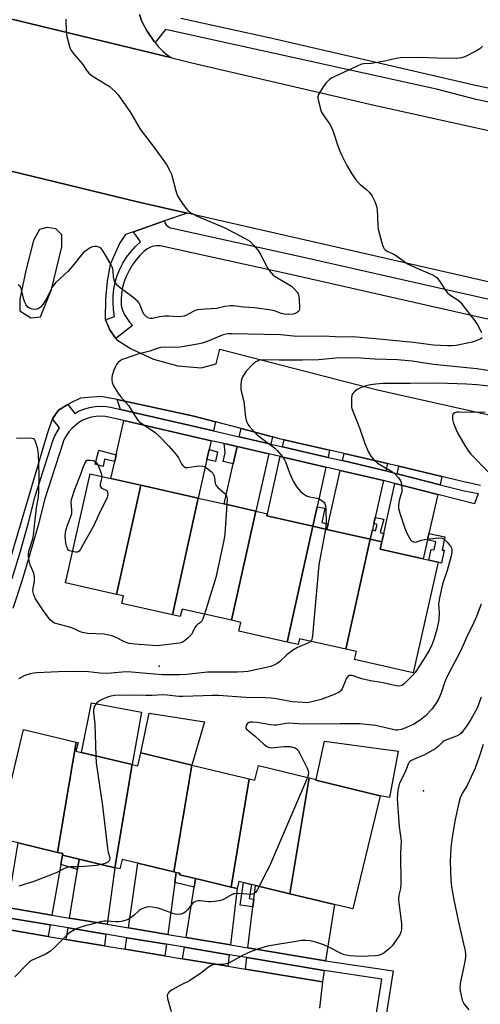
# Model space of a CAD drawing. Units: inches. Extents: x 1291763 to 1297763, y 517450 to 521450.
# Drawn here: x 1294991 to 1295163, y 518382 to 518749 of the extents above; entities that cross this region are included whole.
import ezdxf

# ---------------------------------------------------------------- set-up
doc = ezdxf.new("R2010")
doc.units = ezdxf.units.IN
doc.header["$MEASUREMENT"] = 0
for name, color, linetype in [('BLDG-Footprint', 5, 'Continuous'), ('CULTRL-Pad', 6, 'Continuous'), ('ELEV-Spot Elevation', 7, 'Continuous'), ('TRANS-Driveway', 251, 'Continuous'), ('TRANS-Non Street Sidewalk', 7, 'Continuous'), ('TRANS-Parking Lot', 4, 'Continuous'), ('TRANS-Road', 130, 'Continuous'), ('TRANS-Street Sidewalk', 7, 'Continuous'), ('Undefined', 1, 'Continuous')]:
    doc.layers.add(name, color=color, linetype=linetype)

msp = doc.modelspace()

# ---------------------------------------------------------------- linework, layer by layer
at = {"layer": 'BLDG-Footprint'}
for points, elevation in [([(1295036.31, 518575.88), (1295027.26, 518535.15), (1295008.23, 518539.45), (1295017.41, 518580.15), (1295025.18, 518578.4)], 433.48), ([(1295057.77, 518571.04), (1295048.11, 518527.53), (1295029.29, 518531.78), (1295029.92, 518534.55), (1295027.26, 518535.15), (1295036.31, 518575.88)], 432.6), ([(1295079.23, 518566.2), (1295070.19, 518525.48), (1295051.72, 518529.65), (1295051.09, 518526.86), (1295048.11, 518527.53), (1295057.77, 518571.04), (1295067.41, 518568.86)], 431.9), ([(1295100.5, 518560.52), (1295090.91, 518517.32), (1295072.92, 518521.38), (1295073.67, 518524.7), (1295070.19, 518525.48), (1295079.23, 518566.2), (1295083.56, 518565.22), (1295083.38, 518564.38)], 430.65), ([(1295121.96, 518555.67), (1295112.86, 518514.67), (1295095.5, 518518.59), (1295095, 518516.39), (1295090.91, 518517.32), (1295100.5, 518560.52), (1295105.75, 518559.33)], 429.4), ([(1295112.86, 518514.67), (1295121.96, 518555.67), (1295126.23, 518554.71), (1295125.63, 518552.03), (1295141.72, 518548.39), (1295147.27, 518547.14), (1295137.96, 518505.87), (1295116.09, 518510.81), (1295116.76, 518513.79)], 428.21), ([(1295012.19, 518480.06), (1295005.31, 518438.93), (1294990.59, 518442.47), (1294984.66, 518443.9), (1294982.87, 518444.33), (1294992.62, 518484.78)], 429.2), ([(1295033.09, 518471.65), (1295026.65, 518433.19), (1295013.39, 518436.39), (1295007.1, 518437.9), (1295007.22, 518438.47), (1295005.31, 518438.93), (1295012.19, 518480.06), (1295012.93, 518479.89), (1295012.16, 518476.69)], 428.45), ([(1295055.37, 518471.49), (1295048.7, 518431.64), (1295035.25, 518434.88), (1295029.39, 518436.3), (1295028.53, 518432.74), (1295026.65, 518433.19), (1295033.09, 518471.65), (1295035.19, 518471.15), (1295036.38, 518476.07)], 427.74), ([(1295076.81, 518466.33), (1295070.06, 518425.95), (1295056.76, 518429.16), (1295050.77, 518430.6), (1295050.9, 518431.12), (1295049.6, 518431.43), (1295048.7, 518431.64), (1295055.37, 518471.49)], 426.72), ([(1295099.19, 518466.72), (1295091.95, 518423.53), (1295079.15, 518426.61), (1295072.88, 518428.12), (1295072.23, 518425.43), (1295070.06, 518425.95), (1295076.81, 518466.33), (1295078.87, 518465.83), (1295080.19, 518471.29)], 425.85), ([(1295091.95, 518423.53), (1295099.19, 518466.72), (1295101.7, 518466.11), (1295101.63, 518465.84), (1295125.59, 518460.07), (1295115.43, 518417.88), (1295108.58, 518419.53)], 425.22)]:
    msp.add_lwpolyline(points, close=True, dxfattribs=dict(at, elevation=elevation))
at = {"layer": 'CULTRL-Pad'}
for points in [[(1295036.62, 518491.2), (1295033.09, 518471.65), (1295014.28, 518476.18), (1295017.96, 518494.75)], [(1295060.16, 518487.66), (1295055.37, 518471.49), (1295036.38, 518476.07), (1295039.43, 518490.79)], [(1295132.38, 518476.63), (1295129.07, 518459.39), (1295125.59, 518460.07), (1295101.63, 518465.84), (1295101.7, 518466.11), (1295104.88, 518480.41)]]:
    msp.add_lwpolyline(points, close=True, dxfattribs=at)
at = {"layer": 'ELEV-Spot Elevation'}
for p in [(1295043.22, 518508.38, 430.79), (1295141.75, 518461.83, 423.54)]:
    msp.add_point(p, dxfattribs=at)
at = {"layer": 'TRANS-Driveway'}
for points in [[(1295064.19, 518599.52), (1295063.42, 518596.08), (1295028.74, 518604.06), (1295027.56, 518607.79), (1295056.14, 518601.65)], [(1295062.6, 518592.46), (1295061.87, 518589.21), (1295061.03, 518585.5), (1295057.77, 518571.04), (1295036.31, 518575.88), (1295025.18, 518578.4), (1295026.6, 518584.7), (1295027.17, 518587.21), (1295030.04, 518599.96)], [(1295085.47, 518593.88), (1295084.86, 518591.15), (1295073.05, 518593.87), (1295073.75, 518596.98)], [(1295084.04, 518587.53), (1295079.23, 518566.2), (1295067.41, 518568.86), (1295070.79, 518583.85), (1295072.23, 518590.25)], [(1295106.79, 518588.87), (1295106.21, 518586.24), (1295089.2, 518590.15), (1295089.79, 518592.78)], [(1295128.34, 518583.92), (1295127.72, 518581.18), (1295123.51, 518582.22), (1295111.55, 518585.01), (1295112.14, 518587.64)], [(1295105.4, 518582.62), (1295102.11, 518567.79), (1295100.5, 518560.52), (1295083.38, 518564.38), (1295083.56, 518565.22), (1295088.38, 518586.53)], [(1295148.65, 518579.1), (1295147.96, 518576.03), (1295131.96, 518580.1), (1295132.6, 518582.92)], [(1295126.9, 518577.56), (1295123.81, 518563.87), (1295123.3, 518561.63), (1295122.76, 518559.22), (1295121.96, 518555.67), (1295105.75, 518559.33), (1295106.21, 518561.36), (1295110.73, 518581.39), (1295122.64, 518578.6)], [(1295147.14, 518572.41), (1295143.84, 518557.8), (1295143.3, 518555.42), (1295141.72, 518548.39), (1295125.63, 518552.03), (1295126.23, 518554.71), (1295126.95, 518557.88), (1295131.15, 518576.48)], [(1295007.1, 518437.9), (1295006.49, 518434.35), (1295003.19, 518415.55), (1294986.58, 518418.32), (1294988.86, 518432.01), (1294990.59, 518442.47), (1295005.31, 518438.93), (1295007.22, 518438.47)], [(1295023.83, 518412.11), (1295009.81, 518414.45), (1295012.76, 518432.55), (1295013.39, 518436.39), (1295026.65, 518433.19)], [(1295049.6, 518431.43), (1295049.09, 518427.7), (1295046.4, 518408.35), (1295031.72, 518410.79), (1295035.25, 518434.88), (1295048.7, 518431.64)], [(1295069.75, 518404.45), (1295053.22, 518407.21), (1295056.25, 518425.99), (1295056.76, 518429.16), (1295070.06, 518425.95), (1295072.23, 518425.43)], [(1295105.3, 518398.53), (1295076.33, 518403.36), (1295078.18, 518418.63), (1295078.52, 518421.44), (1295079.15, 518426.61), (1295091.95, 518423.53), (1295108.58, 518419.53)], [(1295002.55, 518411.9), (1295001.79, 518407.61), (1294985.26, 518410.36), (1294985.97, 518414.66)], [(1295023.34, 518408.43), (1295022.77, 518404.13), (1295008.52, 518406.49), (1295009.22, 518410.79)], [(1295045.9, 518404.67), (1295045.3, 518400.38), (1295030.56, 518402.83), (1295031.19, 518407.12)], [(1295069.32, 518400.76), (1295068.81, 518396.48), (1295051.94, 518399.28), (1295052.63, 518403.55)], [(1295104.72, 518394.86), (1295104.14, 518390.61), (1295075.36, 518395.39), (1295075.88, 518399.67)]]:
    msp.add_lwpolyline(points, close=True, dxfattribs=at)
at = {"layer": 'TRANS-Non Street Sidewalk'}
for points in [[(1295072.23, 518590.25), (1295070.79, 518583.85), (1295067.02, 518584.66), (1295067.8, 518587.96), (1295067.42, 518591.36)], [(1295027.17, 518587.21), (1295026.6, 518584.7), (1295022.86, 518585.56), (1295022.3, 518582.79), (1295019.31, 518583.68), (1295020.75, 518588.89)], [(1295061.03, 518585.5), (1295061.87, 518589.21), (1295064.93, 518588.31), (1295064.23, 518584.75)], [(1295106.21, 518561.36), (1295105.75, 518559.33), (1295100.5, 518560.52), (1295102.11, 518567.79), (1295104.98, 518567.23), (1295103.93, 518561.9)], [(1295126.95, 518557.88), (1295126.23, 518554.71), (1295121.96, 518555.67), (1295122.76, 518559.22), (1295123.83, 518558.9), (1295124.5, 518561.22), (1295123.3, 518561.63), (1295123.81, 518563.87), (1295127.03, 518563.19), (1295125.68, 518558.16)], [(1295143.3, 518555.42), (1295143.84, 518557.8), (1295149.72, 518556.57), (1295148.77, 518551.65), (1295149.47, 518551.65), (1295148.52, 518546.73), (1295147.27, 518547.14), (1295143.74, 518547.94), (1295144.64, 518551.89), (1295145.77, 518551.73), (1295146.33, 518554.78)], [(1295013.39, 518436.39), (1295012.76, 518432.55), (1295006.49, 518434.35), (1295007.1, 518437.9)], [(1295056.76, 518429.16), (1295056.25, 518425.99), (1295049.09, 518427.7), (1295049.6, 518431.43), (1295050.9, 518431.12), (1295050.77, 518430.6)], [(1295078.52, 518421.44), (1295078.18, 518418.63), (1295073.44, 518419.26), (1295074.62, 518427.7), (1295077.58, 518426.99), (1295076.78, 518421.74)]]:
    msp.add_lwpolyline(points, close=True, dxfattribs=at)
at = {"layer": 'TRANS-Parking Lot'}
for points in [[(1294982.82, 518694.17, 0), (1295035.66, 518681.41, 0), (1295053.58, 518677.32, 0), (1295045.13, 518674.38, 0), (1295033.57, 518670.37, 0), (1295030.65, 518669.35, 0), (1295028.42, 518666.01, 0), (1295024.92, 518658.1, 0), (1295023.86, 518651.96, 0), (1295023.21, 518645.21, 0), (1295023.09, 518637.87, 0), (1295023.24, 518637.5, 0), (1295024.88, 518633.59, 0), (1295027.06, 518630.57, 0), (1295027.46, 518630.01, 0), (1295032.76, 518626.69, 0), (1295041.09, 518622.9, 0), (1295050.2, 518620.39, 0), (1295058.85, 518619.57, 0), (1295064.51, 518621.14, 0), (1295065.87, 518626.59, 0), (1295124.6, 518611.43, 0), (1295166.78, 518601.98, 0)], [(1295163.02, 518575.69, 0), (1295155.72, 518577.42, 0), (1295148.65, 518579.1, 0), (1295132.6, 518582.92, 0), (1295129.59, 518583.63, 0), (1295128.34, 518583.92, 0), (1295112.14, 518587.64, 0), (1295106.79, 518588.87, 0), (1295089.79, 518592.78, 0), (1295088.55, 518593.06, 0), (1295085.47, 518593.88, 0), (1295073.75, 518596.98, 0), (1295064.19, 518599.52, 0), (1295056.14, 518601.65, 0), (1295027.56, 518607.79, 0), (1295021.46, 518608.88, 0), (1295013.83, 518608.27, 0), (1295010.77, 518606.83, 0), (1295009.19, 518605.9, 0), (1295005.6, 518603.8, 0), (1295003.43, 518600.56, 0), (1295003.14, 518600.13, 0), (1295001.46, 518595, 0), (1294985.86, 518542.41, 0)], [(1294985.26, 518410.36, 0), (1295001.79, 518407.61, 0), (1295008.52, 518406.49, 0), (1295022.77, 518404.13, 0), (1295030.56, 518402.83, 0), (1295045.3, 518400.38, 0), (1295051.94, 518399.28, 0), (1295068.81, 518396.48, 0), (1295075.36, 518395.39, 0), (1295104.14, 518390.61, 0), (1295103.03, 518380.82, 0)]]:
    msp.add_polyline3d(points, dxfattribs=at)
msp.add_polyline3d([(1294991.18, 518645.26, 0), (1294991.24, 518640.85, 0), (1294995.38, 518638.28, 0), (1294998.97, 518638.6, 0), (1295003.05, 518648.78, 0), (1295006.87, 518664.76, 0), (1295006.92, 518669.24, 0), (1295004.64, 518671.51, 0), (1295001.43, 518671.96, 0), (1294998.6, 518671.16, 0), (1294996.37, 518667.06, 0), (1294993.46, 518655.95, 0)], close=True, dxfattribs=at)
at = {"layer": 'TRANS-Road'}
msp.add_lwpolyline([(1294979.87, 518751.69), (1295047.89, 518735.22), (1295055.44, 518733.39), (1295123.37, 518717.63), (1295191.45, 518702.57), (1295281.17, 518684.53), (1295319.11, 518676.69), (1295355.22, 518669.18), (1295374.23, 518665.26), (1295385.56, 518662.93), (1295437.9, 518653.02), (1295522.68, 518637.57), (1295512.66, 518582), (1295476.14, 518588.87), (1295469.87, 518590.05), (1295453.8, 518593.08), (1295370.6, 518609.13), (1295289.95, 518625.71), (1295199.09, 518644.16), (1295053.58, 518677.32), (1295035.66, 518681.41), (1294982.82, 518694.17)], dxfattribs=at)
msp.add_polyline3d([(1295035.92, 518751.34, 0), (1295036.66, 518749.2, 0), (1295037.6, 518747.14, 0), (1295038.71, 518745.18, 0), (1295041.31, 518741.34, 0), (1295041.65, 518740.89, 0), (1295042.78, 518739.47, 0), (1295044.46, 518737.78, 0), (1295046.29, 518736.27, 0), (1295047.89, 518735.22, 0), (1294979.87, 518751.69, 0)], dxfattribs=at)
at = {"layer": 'TRANS-Street Sidewalk'}
for points in [[(1295226.34, 518706.02), (1295161.43, 518719.65), (1295146.62, 518723.6), (1295045.57, 518745.75), (1295041.65, 518740.89), (1295041.31, 518741.34), (1295038.71, 518745.18), (1295037.6, 518747.14), (1295036.66, 518749.2), (1295035.92, 518751.34)], [(1295051.25, 518749.97), (1295085.3, 518742.56), (1295161.18, 518725.02), (1295227.4, 518711.08)], [(1295282.94, 518612.9), (1295162.98, 518638.38), (1295093.26, 518654.13), (1295043.53, 518665.13), (1295042.23, 518665.17), (1295040.94, 518664.97), (1295039.71, 518664.54), (1295038.58, 518663.91), (1295037.57, 518663.08), (1295035.93, 518661.5), (1295034.44, 518659.78), (1295033.11, 518657.93), (1295031.95, 518655.98), (1295030.97, 518653.92), (1295030.18, 518651.79), (1295029.57, 518649.6), (1295029.17, 518647.36), (1295028.97, 518645.09), (1295028.97, 518642.82), (1295029.47, 518641.17), (1295030.17, 518639.58), (1295032.08, 518636.7), (1295033.28, 518635.45), (1295027.06, 518630.57), (1295024.88, 518633.59), (1295023.24, 518637.5), (1295026.59, 518638.8), (1295026.18, 518641.34), (1295026, 518643.9), (1295026.05, 518646.47), (1295026.33, 518649.03), (1295026.84, 518651.55), (1295027.57, 518654.02), (1295028.53, 518656.41), (1295029.69, 518658.7), (1295031.06, 518660.88), (1295032.62, 518662.93), (1295034.35, 518664.83), (1295036.25, 518666.57), (1295033.57, 518670.37), (1295045.13, 518674.38), (1295045.35, 518673.66), (1295045.84, 518672.89), (1295046.51, 518672.29), (1295047.31, 518671.88), (1295048.1, 518671.72), (1295096.59, 518660.97), (1295166.29, 518645.23)], [(1294988.38, 518541.12), (1294991.45, 518551.23), (1294994.31, 518561.39), (1294996.99, 518571.76), (1295003.58, 518592.37), (1295004.29, 518594.27), (1295006.03, 518597.31), (1295003.43, 518600.56), (1295005.6, 518603.8), (1295009.19, 518605.9), (1295011.73, 518602.65), (1295013.12, 518603.43), (1295015.11, 518604.26), (1295017.19, 518604.86), (1295019.32, 518605.21), (1295021.48, 518605.31), (1295023.64, 518605.16), (1295025.62, 518604.78), (1295028.74, 518604.06), (1295063.42, 518596.08), (1295073.05, 518593.87), (1295084.86, 518591.15), (1295089.2, 518590.15), (1295106.21, 518586.24), (1295111.55, 518585.01), (1295123.51, 518582.22), (1295127.72, 518581.18), (1295131.96, 518580.1), (1295147.96, 518576.03), (1295156.95, 518573.74), (1295162.23, 518572.78), (1295160.85, 518568.92), (1295147.14, 518572.41), (1295131.15, 518576.48), (1295126.9, 518577.56), (1295122.64, 518578.6), (1295110.73, 518581.39), (1295105.4, 518582.62), (1295088.38, 518586.53), (1295084.04, 518587.53), (1295072.23, 518590.25), (1295067.42, 518591.36), (1295062.6, 518592.46), (1295030.04, 518599.96), (1295024.86, 518601.15), (1295023.16, 518601.47), (1295021.44, 518601.59), (1295019.71, 518601.51), (1295018.01, 518601.23), (1295016.34, 518600.75), (1295014.75, 518600.09), (1295013.24, 518599.24), (1295010.57, 518597.05), (1295009.45, 518595.74), (1295008.48, 518594.3), (1295007.69, 518592.77), (1295007.08, 518591.15), (1295000.55, 518570.73), (1294997.89, 518560.43), (1294995.01, 518550.19), (1294991.92, 518540.01), (1294988.61, 518529.89)], [(1294986.58, 518418.32), (1295003.19, 518415.55), (1295009.81, 518414.45), (1295023.83, 518412.11), (1295031.72, 518410.79), (1295046.4, 518408.35), (1295053.22, 518407.21), (1295069.75, 518404.45), (1295076.33, 518403.36), (1295105.3, 518398.53), (1295130.52, 518394.78), (1295127.79, 518377.51)], [(1295108.44, 518279.06), (1295126.27, 518391.66), (1295104.72, 518394.86), (1295075.88, 518399.67), (1295069.32, 518400.76), (1295052.63, 518403.55), (1295045.9, 518404.67), (1295031.19, 518407.12), (1295023.34, 518408.43), (1295009.22, 518410.79), (1295002.55, 518411.9), (1294985.97, 518414.66)]]:
    msp.add_lwpolyline(points, dxfattribs=at)
at = {"layer": 'Undefined'}
for points, elevation in [([(1295008.36, 518749.67), (1295008.56, 518744.97), (1295008.74, 518743.22), (1295009.71, 518739.49), (1295010.01, 518738.67), (1295010.41, 518737.93), (1295011.6, 518736.38), (1295014.74, 518732.7), (1295016.3, 518730.28), (1295017.08, 518729.36), (1295018.25, 518728.5), (1295023.03, 518725.58), (1295024.51, 518724.6), (1295026.82, 518722.71), (1295027.96, 518721.37), (1295032.46, 518714.78), (1295036.14, 518708.66), (1295041.34, 518701.85), (1295045.94, 518695.39), (1295047.03, 518693.38), (1295047.74, 518691.82), (1295049.43, 518685.62), (1295050.08, 518683.77), (1295051.32, 518681.81), (1295053.16, 518679.19), (1295053.89, 518678.3), (1295055.02, 518677.42), (1295057.33, 518676.16), (1295067.39, 518671.98), (1295068.7, 518671.38), (1295075.27, 518667.88), (1295076.97, 518666.82), (1295078.41, 518665.37), (1295080.09, 518663.33), (1295080.83, 518662.08), (1295083.71, 518656.69), (1295084.17, 518655.95), (1295084.92, 518655.03), (1295085.77, 518654.19), (1295086.47, 518653.65), (1295091.33, 518650.86), (1295092.55, 518650.03), (1295093.62, 518649), (1295094.61, 518647.9), (1295095.06, 518647.17), (1295095.29, 518646.37), (1295095.6, 518642.6), (1295095.59, 518641.76), (1295095.5, 518641.24), (1295095.28, 518640.78), (1295094.7, 518640.24), (1295093.97, 518639.85), (1295093.13, 518639.65), (1295091.36, 518639.51), (1295089.98, 518639.58), (1295088.7, 518639.92), (1295086.25, 518640.83), (1295084.25, 518641.22), (1295078.77, 518642.03), (1295074.74, 518642.25), (1295070.95, 518642.73), (1295069.77, 518642.8), (1295067.75, 518642.52), (1295064.6, 518641.76), (1295060.33, 518641.52), (1295057.49, 518641.21), (1295056.66, 518640.98), (1295055.85, 518640.65), (1295053.34, 518639.21), (1295052.5, 518638.94), (1295051.63, 518638.77), (1295050.15, 518638.7), (1295046.86, 518638.89), (1295045.37, 518638.89), (1295043.33, 518638.66), (1295040.71, 518638.04), (1295039.87, 518638.01), (1295039.33, 518638.1), (1295038.44, 518638.58), (1295037.55, 518639.49), (1295037.07, 518640.44), (1295036.07, 518643.02), (1295035.68, 518643.73), (1295035.32, 518644.18), (1295033.32, 518645.92), (1295028.63, 518649.42), (1295027.81, 518650.18), (1295027.13, 518651), (1295026.58, 518651.89), (1295026.23, 518652.86), (1295026.11, 518653.63), (1295026.08, 518655.48), (1295025.95, 518656.51), (1295025.69, 518657.26), (1295025.17, 518658.25), (1295022.26, 518663.17), (1295021.61, 518664.07), (1295021.22, 518664.41), (1295020.73, 518664.63), (1295019.9, 518664.81), (1295019.03, 518664.86), (1295018.18, 518664.76), (1295017.45, 518664.43), (1295016.3, 518663.65), (1295014.99, 518662.59), (1295014.23, 518661.8), (1295010.84, 518657.57), (1295009.1, 518655.59), (1295008.07, 518654.56), (1295004.47, 518651.32), (1295003.77, 518650.46), (1295003.32, 518649.73), (1295000.89, 518645), (1294999.86, 518643.26), (1294998.91, 518642.2), (1294998.21, 518641.73), (1294997.73, 518641.55), (1294996.96, 518641.42), (1294995.88, 518641.52), (1294994.85, 518641.83), (1294994.19, 518642.25), (1294993.53, 518643.1), (1294992.92, 518644.33), (1294992.56, 518645.59), (1294991.89, 518648.84), (1294991.46, 518649.82), (1294990.65, 518650.53)], 434), ([(1295163.86, 518739.59), (1295162.75, 518738.62), (1295161.29, 518737.72), (1295157.21, 518735.58), (1295155.91, 518735.21), (1295154.05, 518735.03), (1295146.78, 518735.14), (1295140.39, 518735.39), (1295133.28, 518735.24), (1295131.59, 518735.01), (1295127.34, 518733.99), (1295123.82, 518733.31), (1295122.38, 518733.13), (1295119.58, 518732.97), (1295118.67, 518732.81), (1295117.04, 518732.18), (1295108.77, 518728.27), (1295107.72, 518727.73), (1295106.79, 518727.11), (1295105.35, 518725.83), (1295104.36, 518724.44), (1295102.61, 518721.5), (1295102.37, 518720.73), (1295102.35, 518720.2), (1295102.69, 518718.56), (1295103.67, 518715.27), (1295104.38, 518714), (1295106.75, 518710.61), (1295107.58, 518709.04), (1295108.28, 518707.41), (1295109.68, 518702.82), (1295110.59, 518700.38), (1295111.3, 518698.79), (1295113.18, 518695.13), (1295115.12, 518691.91), (1295116.56, 518689.75), (1295118.06, 518688.11), (1295120.67, 518685.97), (1295121.64, 518684.99), (1295122.62, 518683.67), (1295123.65, 518681.66), (1295124.13, 518680.33), (1295124.49, 518678.67), (1295124.75, 518672.8), (1295124.92, 518671.34), (1295126.56, 518665.31), (1295126.87, 518664.5), (1295127.16, 518664.03), (1295127.54, 518663.65), (1295128.23, 518663.19), (1295130.42, 518662.11), (1295131.71, 518661.37), (1295134.53, 518659.29), (1295135.83, 518658.45), (1295139.98, 518656.49), (1295145.18, 518654.26), (1295146.06, 518653.79), (1295146.73, 518653.32), (1295147.66, 518652.24), (1295149.89, 518648.75), (1295150.75, 518647.57), (1295151.62, 518646.83), (1295154.36, 518645.14), (1295155.44, 518644.25), (1295157.78, 518641.07), (1295160.97, 518637.15), (1295161.97, 518635.69), (1295163.45, 518632.8)], 432), ([(1295163.63, 518630.77), (1295162.98, 518630.35), (1295161.09, 518629.51), (1295159.99, 518629.15), (1295153.95, 518627.99), (1295152.49, 518627.88), (1295150.74, 518627.88), (1295145.52, 518628.03), (1295138.07, 518629.05), (1295123.94, 518630.43), (1295115.44, 518631.18), (1295111, 518631.05), (1295104.48, 518631.42), (1295094.58, 518631.36), (1295088.49, 518631.87), (1295070.4, 518632.27), (1295068.75, 518632.24), (1295067.7, 518632.1), (1295066.68, 518631.82), (1295061.67, 518629.65), (1295059.19, 518628.84), (1295057.5, 518628.41), (1295050.97, 518627.32), (1295048.31, 518627.25), (1295045.07, 518627.37), (1295043.66, 518627.18), (1295042.03, 518626.68), (1295039.67, 518625.81), (1295035.3, 518624.74), (1295030.21, 518623), (1295029.38, 518622.67), (1295028.63, 518622.25), (1295027.8, 518621.53), (1295027.28, 518620.89), (1295026.87, 518620.13), (1295026.34, 518618.75), (1295025.68, 518616.8), (1295025.5, 518615.95), (1295025.49, 518615.16), (1295025.65, 518614.13), (1295026.2, 518612.86), (1295028.04, 518609.97), (1295028.88, 518608.81), (1295031.71, 518605.52), (1295034.83, 518600.6), (1295035.38, 518599.93), (1295036.04, 518599.36), (1295041.66, 518595.51), (1295043.37, 518593.96), (1295046.78, 518590.45), (1295049.43, 518587.43), (1295050.36, 518586.1), (1295051.51, 518583.81), (1295051.98, 518583.16), (1295052.34, 518582.81), (1295052.98, 518582.5), (1295053.95, 518582.41), (1295056.94, 518582.98), (1295058.38, 518583.02), (1295059.52, 518582.92), (1295060.05, 518582.78), (1295060.8, 518582.39), (1295062.62, 518580.94), (1295063.2, 518580.31), (1295063.58, 518579.58), (1295063.79, 518578.77), (1295064.14, 518576.5), (1295064.43, 518575.74), (1295065.08, 518575), (1295067.71, 518572.78), (1295068.08, 518572.36), (1295068.36, 518571.9), (1295068.49, 518571.38), (1295068.53, 518570.82), (1295068.41, 518568.64)], 432), ([(1295171.86, 518617.68), (1295161.74, 518619.26), (1295145.56, 518620.83), (1295137.55, 518622.05), (1295132.12, 518622.58), (1295123.59, 518622.91), (1295118.34, 518623.22), (1295113.09, 518623.32), (1295109.12, 518623.18), (1295102.62, 518622.65), (1295096.5, 518622.46), (1295087.97, 518622.46), (1295082.05, 518622.64), (1295080.62, 518622.43), (1295079.28, 518621.92), (1295077.97, 518620.85), (1295075.62, 518618.35), (1295074.31, 518616.22), (1295073.97, 518615.47), (1295073.76, 518614.67), (1295073.62, 518612.98), (1295073.66, 518611.57), (1295073.9, 518610.43), (1295074.83, 518607.03), (1295075.41, 518601.17), (1295075.6, 518600.08), (1295075.85, 518599.31), (1295076.29, 518598.57), (1295076.82, 518597.87), (1295079.36, 518594.97), (1295080.43, 518594.08), (1295084.91, 518590.8), (1295086.21, 518589.76), (1295087.22, 518588.75), (1295089.27, 518586.25), (1295089.94, 518585.31), (1295090.34, 518584.54), (1295091.81, 518580.43), (1295093.13, 518577.32), (1295094.3, 518575.49), (1295095.97, 518573.52), (1295097.02, 518572.59), (1295098.21, 518571.9), (1295099.26, 518571.55), (1295102.02, 518570.96), (1295102.83, 518570.72), (1295103.85, 518570.18), (1295104.68, 518569.44), (1295104.94, 518569), (1295105.2, 518568.25), (1295105.41, 518566.85), (1295105.46, 518561.9), (1295105.4, 518560.85), (1295105.19, 518559.46)], 430), ([(1295172.18, 518612.13), (1295161.68, 518613.26), (1295157.84, 518613.52), (1295147.3, 518613.95), (1295136.85, 518613.73), (1295126.7, 518613.74), (1295124, 518613.57), (1295122.04, 518613.29), (1295119.9, 518612.77), (1295118.09, 518612.03), (1295117.1, 518611.49), (1295116.02, 518610.67), (1295115.46, 518610.11), (1295115.09, 518609.44), (1295114.91, 518608.37), (1295114.88, 518606.09), (1295114.98, 518604.96), (1295115.21, 518604.12), (1295117.91, 518597.24), (1295119.89, 518591.37), (1295121.31, 518588.2), (1295122.13, 518586.67), (1295123.34, 518585.15), (1295124.58, 518584.03), (1295129.37, 518581.36), (1295130.78, 518580.41), (1295132.4, 518578.74), (1295133.2, 518577.58), (1295133.44, 518576.8), (1295133.56, 518575.97), (1295133.67, 518574.56), (1295133.67, 518573.44), (1295133.51, 518572.6), (1295132.85, 518570.66), (1295132.57, 518569.56), (1295132.46, 518568.2), (1295132.52, 518567.11), (1295132.96, 518565.42), (1295134.82, 518559.87), (1295135.61, 518557.97), (1295136.52, 518556.22), (1295136.96, 518555.54), (1295137.5, 518554.99), (1295138.15, 518554.68), (1295138.6, 518554.62), (1295139.34, 518554.75), (1295140.97, 518555.38), (1295142.13, 518555.66), (1295147.21, 518556.19), (1295148.64, 518556.15), (1295149.36, 518555.82), (1295150.59, 518554.67), (1295151.89, 518553.13), (1295152.15, 518552.65), (1295152.3, 518552.18), (1295152.39, 518550.91), (1295152.11, 518549.47), (1295150.58, 518544.03), (1295148.83, 518538.9), (1295147.73, 518533.81), (1295147.41, 518531.53), (1295147.65, 518528.21), (1295147.49, 518525.62), (1295146.74, 518522.03), (1295145.83, 518518.67), (1295145, 518516.53), (1295143.97, 518514.47), (1295141.89, 518510.98), (1295138.71, 518506.07), (1295137.5, 518504.64), (1295134.57, 518501.84), (1295133.66, 518501.21), (1295133.18, 518501.04), (1295132.66, 518500.97), (1295131.55, 518501.09), (1295126.73, 518502.15), (1295121.98, 518502.86), (1295118.82, 518503.6), (1295115.24, 518504.85), (1295114.72, 518504.93), (1295114.23, 518504.88), (1295113.6, 518504.5), (1295113.11, 518503.88), (1295111.4, 518499.92), (1295110.95, 518499.19), (1295110.34, 518498.65), (1295108.23, 518497.69), (1295103.56, 518495.96), (1295100.16, 518495.04), (1295098.44, 518494.74), (1295096.96, 518494.76), (1295092.79, 518495.13), (1295086.99, 518496.25), (1295085.03, 518496.48), (1295082.8, 518496.61), (1295075.55, 518496.73), (1295065.31, 518497.46), (1295063.14, 518497.46), (1295059.56, 518497.26), (1295051.97, 518497), (1295050.51, 518497.07), (1295046.12, 518497.6), (1295044.66, 518497.71), (1295040.55, 518497.43), (1295038.26, 518497.43), (1295033.14, 518497.6), (1295026.55, 518497.41), (1295025.13, 518497.24), (1295024.31, 518496.99), (1295022.72, 518496.31), (1295021.15, 518495.57), (1295020.42, 518495.13), (1295020.02, 518494.78), (1295019.53, 518494.16), (1295019.13, 518493.47), (1295018.83, 518492.67), (1295018.68, 518491.85), (1295018.66, 518491.09), (1295019.2, 518486.86), (1295019.6, 518474.9)], 428), ([(1295164.83, 518603.02), (1295155.03, 518603.12), (1295154.2, 518603.06), (1295153.44, 518602.85), (1295152.87, 518602.42), (1295152.64, 518601.76), (1295152.63, 518600.4), (1295152.83, 518599.3), (1295153.34, 518597.97), (1295154.52, 518595.38), (1295157.17, 518590.63), (1295158.56, 518588.56), (1295159.43, 518587.46), (1295165.98, 518580.69)], 426), ([(1295060.11, 518527.76), (1295059.52, 518525.97), (1295059.02, 518524.97), (1295058.67, 518524.62), (1295057.46, 518523.91), (1295056.97, 518523.46), (1295056.53, 518522.74), (1295055.66, 518520.88), (1295055.22, 518520.12), (1295054.07, 518518.9), (1295052.54, 518517.65), (1295051.83, 518517.24), (1295050.78, 518516.96), (1295042.47, 518516), (1295040.8, 518516.06), (1295034.01, 518516.55), (1295031.96, 518516.82), (1295030.85, 518517.19), (1295029.76, 518517.66), (1295027.16, 518519.06), (1295025.49, 518519.65), (1295023.78, 518520.1), (1295022.65, 518520.27), (1295016.55, 518520.58), (1295015.1, 518520.75), (1295013.77, 518521.19), (1295011.28, 518522.37), (1295010.25, 518522.77), (1295004.71, 518524.24), (1295003.94, 518524.58), (1295003.23, 518525.07), (1295002.59, 518525.65), (1295002.04, 518526.29), (1295000, 518529.01), (1294997.12, 518533.54), (1294996.4, 518534.99), (1294996.14, 518535.97), (1294996.1, 518536.74), (1294996.7, 518540.11), (1294996.74, 518541.79), (1294996.39, 518543.11), (1294995.04, 518546.21), (1294994.71, 518547.61), (1294994.47, 518549.33), (1294994.44, 518550.18), (1294994.63, 518551.29), (1294996.05, 518555.91), (1294996.37, 518557.32), (1294997.5, 518567.36), (1294998.15, 518571.46), (1294998.37, 518573.47), (1294998.47, 518579.61), (1294998.19, 518587.61), (1294997.94, 518589.33), (1294997.08, 518592.18), (1294996.68, 518592.87), (1294996.3, 518593.15), (1294995.82, 518593.28), (1294994.99, 518593.35), (1294990.01, 518593.28)], 432), ([(1295010.85, 518551.08), (1295009.88, 518551.38), (1295009.44, 518551.65), (1295008.95, 518552.28), (1295008.61, 518553.06), (1295008.34, 518554.18), (1295008.2, 518555.61), (1295008.18, 518556.76), (1295008.29, 518558.19), (1295008.52, 518559.3), (1295009, 518560.92), (1295010.29, 518564.17), (1295010.57, 518565.28), (1295010.66, 518566.42), (1295010.43, 518569.51), (1295010.53, 518570.49), (1295010.72, 518571.31), (1295011.61, 518574), (1295013.92, 518579.94), (1295014.89, 518582.64), (1295015.48, 518583.96), (1295016.18, 518585.17), (1295017.5, 518585.21), (1295018.53, 518585.09), (1295018.98, 518584.92), (1295019.54, 518584.49), (1295020.19, 518583.64), (1295020.7, 518582.56), (1295021.56, 518580.33), (1295021.8, 518579.16)], 434), ([(1295021.8, 518579.16), (1295021.73, 518578.39), (1295021.25, 518576.23), (1295021.25, 518575.5), (1295021.42, 518575.11), (1295021.75, 518574.8), (1295023.23, 518574.17), (1295023.64, 518573.89), (1295023.78, 518573.69), (1295023.96, 518573.22), (1295024.04, 518572.42), (1295023.78, 518571.33), (1295020.68, 518564.98), (1295018.74, 518560.64), (1295013.89, 518551.98), (1295013.39, 518551.31), (1295012.98, 518551.01), (1295012.76, 518550.93), (1295012.01, 518550.89), (1295010.85, 518551.08)], 434), ([(1295068.41, 518568.64), (1295067.65, 518557.55), (1295067.27, 518555.19), (1295064.39, 518541.4), (1295060.11, 518527.76)], 432), ([(1295105.19, 518559.46), (1295102.69, 518546.12), (1295100.38, 518519.66), (1295100.14, 518518.26), (1295099.77, 518517.63)], 430), ([(1295163.31, 518531.45), (1295161.56, 518526.94), (1295160.03, 518523.5), (1295158.45, 518520.45), (1295155.6, 518514.01), (1295152.32, 518507.93), (1295150.24, 518503.73), (1295149.58, 518502.14), (1295148.2, 518498.02), (1295147.48, 518496.27), (1295146.64, 518494.81), (1295144.99, 518492.49), (1295142.38, 518489.7), (1295140.58, 518488.25), (1295138.39, 518486.85), (1295135.16, 518485.36), (1295133.51, 518484.74), (1295132.1, 518484.54), (1295131.4, 518484.56), (1295130.3, 518484.73), (1295123.83, 518486.2), (1295118.07, 518486.9), (1295110.75, 518486.92), (1295097.05, 518486.78), (1295091.41, 518487.06), (1295089.79, 518486.92), (1295087.05, 518486.43), (1295086.21, 518486.37), (1295084.76, 518486.53), (1295079.77, 518487.37), (1295078, 518487.5), (1295077.14, 518487.45), (1295076.62, 518487.33), (1295076.04, 518486.92), (1295075.66, 518486.3), (1295075.49, 518485.64), (1295075.58, 518485.22), (1295075.87, 518484.81), (1295076.48, 518484.25), (1295079.02, 518482.22), (1295082.19, 518479.26), (1295083.32, 518478.45), (1295084.3, 518478.04), (1295085.09, 518477.94), (1295089.64, 518478.36), (1295092.01, 518478.4), (1295093.4, 518478.09), (1295093.92, 518477.87), (1295094.53, 518477.46), (1295095.04, 518476.86), (1295095.49, 518476.11), (1295098.42, 518470.37), (1295098.74, 518469.36), (1295098.86, 518468.59), (1295098.79, 518467.78), (1295098.53, 518466.88)], 426), ([(1295099.77, 518517.63), (1295098.85, 518517.01), (1295094.85, 518515.27), (1295093.33, 518514.46), (1295090.99, 518512.78), (1295088.12, 518510.02), (1295087.17, 518509.41), (1295085.92, 518508.75), (1295084.87, 518508.3), (1295083.75, 518507.98), (1295076.27, 518506.41), (1295074.78, 518506.27), (1295072.39, 518506.17), (1295061.23, 518506.11), (1295053.43, 518505.25), (1295050.9, 518505.11), (1295044.26, 518505.2), (1295032.91, 518506.11), (1295030.94, 518506.21), (1295029.4, 518506.15), (1295025.33, 518505.73), (1295023.92, 518505.69), (1295021.12, 518505.74), (1295016.83, 518506.25), (1295012.96, 518506.38), (1295005.69, 518506.27), (1294997.45, 518505.94), (1294996.3, 518505.81), (1294995.19, 518505.57), (1294993.83, 518505.2), (1294992.83, 518504.82), (1294990.72, 518503.63)], 430), ([(1295163.36, 518496.83), (1295161.82, 518492.73), (1295159.4, 518488.47), (1295158.1, 518486.34), (1295157.27, 518485.16), (1295155.97, 518483.53), (1295155.13, 518482.73), (1295154.11, 518482.22), (1295151.07, 518481.2), (1295149.81, 518480.69), (1295149.12, 518480.25), (1295147.3, 518478.44), (1295146.34, 518477.72), (1295142.13, 518475.34), (1295138.04, 518473.59), (1295136.86, 518472.93), (1295136.49, 518472.55), (1295136.08, 518471.83), (1295134.83, 518468.55), (1295132.85, 518464.75), (1295132.54, 518463.76), (1295132.23, 518462.1), (1295132.06, 518460.69), (1295131.97, 518458.95), (1295132.05, 518457.16), (1295132.75, 518448.64), (1295133.43, 518443.09), (1295133.25, 518438.54), (1295133.3, 518427.22), (1295133.16, 518425.52), (1295132.61, 518422.93), (1295132.47, 518421.6), (1295132.58, 518420.17), (1295133.54, 518412.43), (1295133.64, 518410.71), (1295133.46, 518409.43), (1295133.05, 518408.41), (1295132.12, 518406.91), (1295130.27, 518404.23), (1295129.28, 518403.18), (1295127.74, 518401.91), (1295126.57, 518401.11), (1295125.63, 518400.71), (1295124.88, 518400.5), (1295123.75, 518400.36), (1295118.58, 518400.13), (1295114.23, 518400.39), (1295113.11, 518400.55), (1295112.26, 518400.77), (1295110.59, 518401.42), (1295107.22, 518403.27), (1295104.63, 518404.42), (1295101.13, 518405.62), (1295099.47, 518405.99), (1295097.74, 518406.09), (1295096.31, 518406.02), (1295093.5, 518405.51), (1295088.02, 518404.71), (1295083.62, 518403.97), (1295080.28, 518402.95), (1295077.26, 518401.86), (1295074.34, 518400.48), (1295070.05, 518398.12), (1295068.76, 518397.51), (1295067.6, 518397.25), (1295064.2, 518397.14), (1295063.39, 518396.99), (1295062.63, 518396.71), (1295061.63, 518396.08), (1295058.57, 518393.72), (1295056.17, 518392.11), (1295054.45, 518391.08), (1295051.17, 518389.47), (1295048.31, 518387.81), (1295047.08, 518387), (1295046.51, 518386.41), (1295046.32, 518385.98), (1295046.22, 518385.51), (1295046.28, 518384.44), (1295047.7, 518379.56)], 424), ([(1295164.01, 518479.13), (1295162.54, 518474.57), (1295161.02, 518470.37), (1295158.86, 518465.44), (1295158.05, 518463.86), (1295156.37, 518461.08), (1295155.46, 518459.23), (1295154.96, 518457.46), (1295153.66, 518451.19), (1295152.43, 518444.6), (1295151.93, 518440.57), (1295151.73, 518435.53), (1295151.93, 518428.72), (1295152.26, 518426.07), (1295153.13, 518421.24), (1295154.77, 518413.48), (1295156.76, 518404.82), (1295157.29, 518402.24), (1295157.47, 518400.83), (1295157.42, 518399.77), (1295156.96, 518396.99), (1295155.57, 518390.64), (1295155.36, 518388.67), (1295155.44, 518387.24), (1295156.19, 518383.81), (1295156.53, 518383.02), (1295157, 518382.29), (1295158.67, 518380.27)], 422), ([(1295019.6, 518474.9), (1295019.76, 518472.35), (1295022.04, 518456.33), (1295023.87, 518440.37), (1295024.14, 518438.91), (1295024.81, 518436.86), (1295024.69, 518436.15), (1295024.41, 518435.7), (1295024.04, 518435.3), (1295023.59, 518434.99), (1295023.07, 518434.76), (1295021.73, 518434.38)], 428), ([(1295098.53, 518466.88), (1295084.3, 518433.83), (1295083.41, 518431.95), (1295080.5, 518426.29)], 426), ([(1295021.73, 518434.38), (1295019.81, 518434.09), (1295015.33, 518433.67), (1295013, 518433.54), (1295010.11, 518433.5), (1295008.7, 518433.23), (1295007.62, 518432.82), (1295004.98, 518431.43), (1295002.57, 518430.4), (1294996.4, 518428.02), (1294990.82, 518426.32)], 428), ([(1295080.5, 518426.29), (1295079.71, 518424.78), (1295079.22, 518424.06), (1295078.68, 518423.61), (1295078.04, 518423.34), (1295077.22, 518423.28), (1295073.21, 518423.57), (1295071.52, 518423.53), (1295070.98, 518423.41), (1295070.22, 518423.1), (1295066.89, 518421.29), (1295065.54, 518420.86), (1295063.87, 518420.61), (1295062.47, 518420.5), (1295061.59, 518420.53), (1295058.61, 518420.88), (1295057.77, 518420.85), (1295056.72, 518420.62), (1295056.24, 518420.4), (1295055.61, 518419.86), (1295053.8, 518417.52), (1295052.93, 518416.62), (1295052.28, 518416.22), (1295051.28, 518415.88), (1295050.23, 518415.77), (1295049.18, 518415.93), (1295047.86, 518416.3), (1295043.99, 518417.76), (1295042.86, 518418.11), (1295040.54, 518418.55), (1295039.11, 518418.59), (1295037.75, 518418.29), (1295036.47, 518417.77), (1295035.79, 518417.27), (1295033.87, 518415.55), (1295032.56, 518414.5), (1295031.61, 518413.93), (1295030.53, 518413.54), (1295029.14, 518413.17), (1295028.01, 518412.98), (1295027.17, 518412.98), (1295023.49, 518413.26), (1295022.64, 518413.25), (1295021.79, 518413.14), (1295014.76, 518411.24), (1295012.66, 518410.54), (1295011.65, 518410.1), (1295010.16, 518409.23), (1295009.24, 518408.51), (1295003.76, 518403.08), (1295002.65, 518402.11), (1295000.67, 518400.89), (1294996.92, 518399.28), (1294995.63, 518398.65), (1294994.81, 518398.07), (1294993.84, 518397.13), (1294989.42, 518392.46)], 426)]:
    msp.add_lwpolyline(points, dxfattribs=dict(at, elevation=elevation))

doc.saveas('drawing.dxf')
